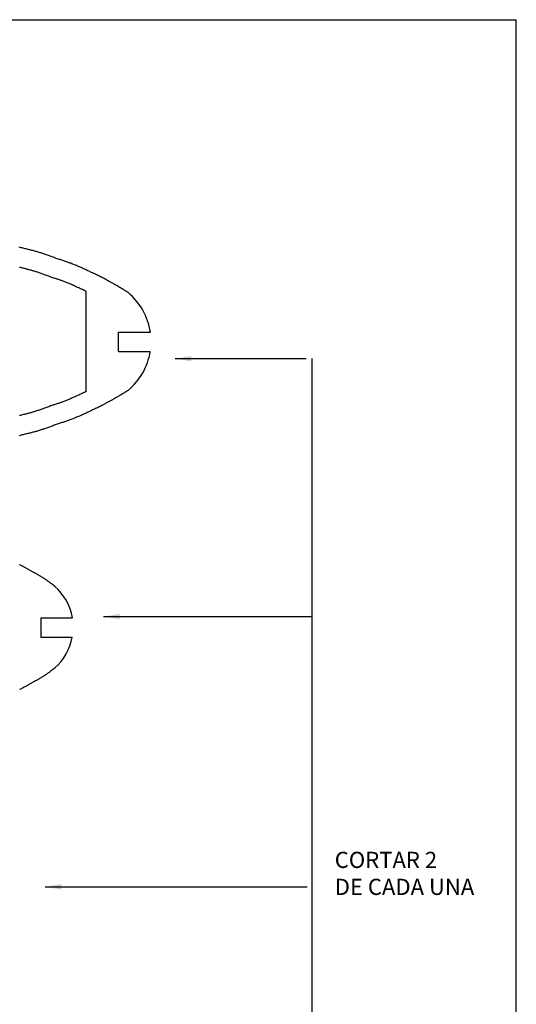
# Model space of a CAD drawing. Extents: x 163 to 1256, y -11 to 1084.
# Drawn here: x 1100 to 1177, y 289 to 441 of the extents above; entities that cross this region are included whole.
import ezdxf

# ---------------------------------------------------------------- set-up
doc = ezdxf.new("R2010")
doc.units = 0
doc.header["$MEASUREMENT"] = 0
doc.layers.get('0').update_dxf_attribs({"linetype": 'CONTINUOUS'})
doc.dimstyles.new('ISO-25', dxfattribs={"dimtxt": 2.5, "dimasz": 2.5, "dimexe": 1.25, "dimexo": 0.625, "dimtad": 1, "dimdec": 4, "dimdsep": 46, "dimtxsty": 'Standard', "dimcen": 2.5, "dimadec": 0, "dimazin": 0, "dimtfac": 1, "dimtdec": 4, "dimtmove": 2, "dimatfit": 3, "dimfxl": 0, "dimtolj": 1, "dimarcsym": 0})

msp = doc.modelspace()

# ---------------------------------------------------------------- linework, layer by layer
for p, q in [((213.38, 441.32), (1176.88, 441.32)), ((1176.88, -10.6), (1176.88, 441.32)), ((1110.43, 383.86), (1110.43, 399.35)), ((1115.43, 393.06), (1120.36, 393.06)), ((1115.43, 390.06), (1115.43, 393.06)), ((1115.43, 390.06), (1120.35, 390.06)), ((1145.28, 388.95), (1145.28, 239.94)), ((1103.44, 348.92), (1108.32, 348.92)), ((1103.44, 348.92), (1103.44, 345.92)), ((1103.44, 345.92), (1108.31, 345.92))]:
    msp.add_line(p, q)
for points in [[(1116.91, 399.16), (1116.82, 399.22), (1116.71, 399.3), (1116.59, 399.38), (1116.48, 399.45), (1116.37, 399.52), (1116.26, 399.59), (1116.14, 399.66), (1116.02, 399.74), (1115.89, 399.81), (1115.76, 399.89), (1115.62, 399.97), (1115.49, 400.05), (1115.35, 400.13), (1115.21, 400.2), (1115.08, 400.28), (1114.95, 400.35), (1114.82, 400.42), (1114.71, 400.49), (1114.6, 400.55), (1114.49, 400.6), (1114.39, 400.66), (1114.29, 400.71), (1114.19, 400.77), (1114.09, 400.83), (1113.98, 400.89), (1113.87, 400.95), (1113.76, 401.02), (1113.64, 401.09), (1113.51, 401.16), (1113.38, 401.24), (1113.25, 401.31), (1113.11, 401.39), (1112.97, 401.46), (1112.82, 401.54), (1112.67, 401.61), (1112.52, 401.69), (1112.36, 401.76), (1112.21, 401.84), (1112.05, 401.91), (1111.89, 401.98), (1111.74, 402.05), (1111.59, 402.12), (1111.43, 402.19), (1111.29, 402.26), (1111.14, 402.33), (1110.99, 402.4), (1110.85, 402.46), (1110.71, 402.53), (1110.58, 402.59), (1110.45, 402.66), (1110.32, 402.72), (1110.19, 402.78), (1110.06, 402.84), (1109.93, 402.9), (1109.81, 402.96), (1109.67, 403.02), (1109.54, 403.08), (1109.4, 403.14), (1109.25, 403.2), (1109.11, 403.26), (1108.96, 403.32), (1108.81, 403.39), (1108.66, 403.45), (1108.51, 403.51), (1108.37, 403.56), (1108.22, 403.62), (1108.08, 403.68), (1107.94, 403.73), (1107.8, 403.78), (1107.67, 403.83), (1107.53, 403.88), (1107.39, 403.93), (1107.25, 403.97), (1107.12, 404.02), (1106.98, 404.07), (1106.84, 404.11), (1106.69, 404.15), (1106.55, 404.2), (1106.41, 404.25), (1106.26, 404.29), (1106.11, 404.34), (1105.97, 404.39), (1105.82, 404.45), (1105.67, 404.5), (1105.52, 404.56), (1105.37, 404.61), (1105.22, 404.67), (1105.06, 404.73), (1104.91, 404.78), (1104.76, 404.84), (1104.61, 404.89), (1104.46, 404.94), (1104.31, 404.99), (1104.16, 405.04), (1104.01, 405.09), (1103.87, 405.14), (1103.73, 405.19), (1103.59, 405.23), (1103.45, 405.28), (1103.32, 405.32), (1103.18, 405.36), (1103.05, 405.4), (1102.91, 405.45), (1102.78, 405.49), (1102.64, 405.52), (1102.5, 405.56), (1102.36, 405.6), (1102.22, 405.64), (1102.07, 405.68), (1101.93, 405.71), (1101.78, 405.75), (1101.63, 405.79), (1101.48, 405.82), (1101.32, 405.86), (1101.17, 405.9), (1101.02, 405.94), (1100.86, 405.97), (1100.71, 406.01), (1100.56, 406.05), (1100.4, 406.09), (1100.25, 406.12), (1100.1, 406.16)], [(1116.91, 384.05), (1116.82, 383.99), (1116.71, 383.91), (1116.59, 383.83), (1116.48, 383.76), (1116.37, 383.69), (1116.26, 383.62), (1116.14, 383.55), (1116.02, 383.47), (1115.89, 383.4), (1115.76, 383.32), (1115.62, 383.24), (1115.49, 383.16), (1115.35, 383.08), (1115.21, 383.01), (1115.08, 382.93), (1114.95, 382.86), (1114.82, 382.79), (1114.71, 382.72), (1114.6, 382.66), (1114.49, 382.61), (1114.39, 382.55), (1114.29, 382.5), (1114.19, 382.44), (1114.09, 382.38), (1113.98, 382.32), (1113.87, 382.26), (1113.76, 382.19), (1113.64, 382.12), (1113.51, 382.05), (1113.38, 381.97), (1113.25, 381.9), (1113.11, 381.82), (1112.97, 381.75), (1112.82, 381.67), (1112.67, 381.6), (1112.52, 381.52), (1112.36, 381.45), (1112.21, 381.37), (1112.05, 381.3), (1111.89, 381.23), (1111.74, 381.16), (1111.59, 381.09), (1111.43, 381.02), (1111.29, 380.95), (1111.14, 380.88), (1110.99, 380.81), (1110.85, 380.75), (1110.71, 380.68), (1110.58, 380.62), (1110.45, 380.55), (1110.32, 380.49), (1110.19, 380.43), (1110.06, 380.37), (1109.93, 380.31), (1109.81, 380.25), (1109.67, 380.19), (1109.54, 380.13), (1109.4, 380.07), (1109.25, 380.01), (1109.11, 379.95), (1108.96, 379.89), (1108.81, 379.82), (1108.66, 379.76), (1108.51, 379.7), (1108.37, 379.65), (1108.22, 379.59), (1108.08, 379.53), (1107.94, 379.48), (1107.8, 379.43), (1107.67, 379.38), (1107.53, 379.33), (1107.39, 379.28), (1107.25, 379.23), (1107.12, 379.19), (1106.98, 379.14), (1106.84, 379.1), (1106.69, 379.06), (1106.55, 379.01), (1106.41, 378.96), (1106.26, 378.92), (1106.11, 378.87), (1105.97, 378.82), (1105.82, 378.76), (1105.67, 378.71), (1105.52, 378.65), (1105.37, 378.59), (1105.22, 378.54), (1105.06, 378.48), (1104.91, 378.43), (1104.76, 378.37), (1104.61, 378.32), (1104.46, 378.27), (1104.31, 378.22), (1104.16, 378.17), (1104.01, 378.12), (1103.87, 378.07), (1103.73, 378.02), (1103.59, 377.98), (1103.45, 377.93), (1103.32, 377.89), (1103.18, 377.85), (1103.05, 377.81), (1102.91, 377.76), (1102.78, 377.72), (1102.64, 377.69), (1102.5, 377.65), (1102.36, 377.61), (1102.22, 377.57), (1102.07, 377.53), (1101.93, 377.5), (1101.78, 377.46), (1101.63, 377.42), (1101.48, 377.39), (1101.32, 377.35), (1101.17, 377.31), (1101.02, 377.27), (1100.86, 377.24), (1100.71, 377.2), (1100.56, 377.16), (1100.4, 377.12), (1100.25, 377.08), (1100.1, 377.05)], [(1105.63, 353.76), (1105.59, 353.79), (1105.46, 353.89), (1105.32, 353.99), (1105.19, 354.08), (1105.07, 354.18), (1104.95, 354.27), (1104.83, 354.36), (1104.71, 354.45), (1104.6, 354.54), (1104.49, 354.62), (1104.38, 354.7), (1104.28, 354.77), (1104.17, 354.84), (1104.06, 354.91), (1103.96, 354.98), (1103.85, 355.05), (1103.74, 355.11), (1103.62, 355.18), (1103.5, 355.25), (1103.38, 355.33), (1103.25, 355.4), (1103.12, 355.48), (1102.99, 355.55), (1102.86, 355.63), (1102.73, 355.7), (1102.61, 355.77), (1102.49, 355.84), (1102.38, 355.9), (1102.27, 355.95), (1102.18, 356.01), (1102.08, 356.06), (1101.98, 356.11), (1101.89, 356.17), (1101.79, 356.22), (1101.69, 356.28), (1101.59, 356.34), (1101.48, 356.4), (1101.36, 356.47), (1101.24, 356.54), (1101.12, 356.61), (1100.99, 356.68), (1100.86, 356.75), (1100.72, 356.83), (1100.58, 356.9), (1100.44, 356.97), (1100.3, 357.04), (1100.15, 357.11)], [(1105.63, 341.16), (1105.59, 341.13), (1105.46, 341.03), (1105.32, 340.93), (1105.19, 340.84), (1105.07, 340.74), (1104.95, 340.65), (1104.83, 340.56), (1104.71, 340.47), (1104.6, 340.38), (1104.49, 340.3), (1104.38, 340.22), (1104.28, 340.15), (1104.17, 340.08), (1104.06, 340.01), (1103.96, 339.94), (1103.85, 339.87), (1103.74, 339.8), (1103.62, 339.74), (1103.5, 339.66), (1103.38, 339.59), (1103.25, 339.52), (1103.12, 339.44), (1102.99, 339.36), (1102.86, 339.29), (1102.73, 339.22), (1102.61, 339.15), (1102.49, 339.08), (1102.38, 339.02), (1102.27, 338.96), (1102.18, 338.91), (1102.08, 338.86), (1101.98, 338.8), (1101.89, 338.75), (1101.79, 338.7), (1101.69, 338.64), (1101.59, 338.58), (1101.48, 338.52), (1101.36, 338.45), (1101.24, 338.38), (1101.12, 338.31), (1100.99, 338.24), (1100.86, 338.17), (1100.72, 338.09), (1100.58, 338.02), (1100.44, 337.95), (1100.3, 337.88), (1100.15, 337.81)]]:
    msp.add_lwpolyline(points)
for points in [[(1110.43, 399.35), (1110.33, 399.4, -0.000294), (1110.32, 399.4), (1110.17, 399.47, -0.000291), (1110.17, 399.47), (1110.02, 399.54, -0.00029), (1110.02, 399.54), (1109.87, 399.61, -0.00029), (1109.87, 399.61), (1109.72, 399.68, -0.000291), (1109.72, 399.68), (1109.58, 399.75, -0.000293), (1109.57, 399.75), (1109.44, 399.82, -0.000297), (1109.43, 399.82), (1109.3, 399.88, -0.000255), (1109.29, 399.88), (1109.16, 399.95, -0.000016), (1109.16, 399.95), (1109.03, 400.01), (1108.91, 400.06), (1108.79, 400.12), (1108.68, 400.17), (1108.56, 400.23), (1108.44, 400.28), (1108.33, 400.33), (1108.2, 400.39), (1108.08, 400.44), (1107.94, 400.5), (1107.81, 400.55), (1107.67, 400.61), (1107.53, 400.67), (1107.4, 400.72), (1107.26, 400.78), (1107.13, 400.83), (1107, 400.88), (1106.88, 400.92), (1106.76, 400.97), (1106.64, 401.01), (1106.53, 401.05), (1106.42, 401.09), (1106.31, 401.13), (1106.19, 401.17), (1106.07, 401.21), (1105.94, 401.25), (1105.8, 401.29, -0.000339), (1105.79, 401.29), (1105.65, 401.34, -0.00101), (1105.64, 401.34), (1105.49, 401.39, -0.001661), (1105.47, 401.39), (1105.33, 401.44, -0.002288), (1105.3, 401.45), (1105.16, 401.5, -0.002684), (1105.12, 401.51), (1104.98, 401.56, -0.002261), (1104.95, 401.57), (1104.8, 401.62, -0.001661), (1104.78, 401.63), (1104.63, 401.69, -0.001084), (1104.62, 401.69), (1104.47, 401.75, -0.000524), (1104.47, 401.75), (1104.32, 401.81), (1104.17, 401.86), (1104.02, 401.91), (1103.89, 401.96), (1103.75, 402.01), (1103.62, 402.06), (1103.48, 402.11), (1103.34, 402.15), (1103.21, 402.2), (1103.07, 402.25), (1102.93, 402.29), (1102.79, 402.34), (1102.66, 402.38), (1102.53, 402.42), (1102.41, 402.46), (1102.29, 402.5), (1102.17, 402.54), (1102.05, 402.57), (1101.94, 402.6), (1101.83, 402.64), (1101.71, 402.67), (1101.59, 402.7), (1101.46, 402.74), (1101.33, 402.77), (1101.2, 402.8), (1101.06, 402.84), (1100.92, 402.87), (1100.77, 402.91), (1100.62, 402.94), (1100.47, 402.98, -0.000008), (1100.47, 402.98), (1100.32, 403.02, -0.000224), (1100.31, 403.02), (1100.16, 403.06, -0.00044)], [(1110.43, 383.86), (1110.33, 383.81, 0.000294), (1110.32, 383.81), (1110.17, 383.74, 0.000291), (1110.17, 383.74), (1110.02, 383.67, 0.00029), (1110.02, 383.67), (1109.87, 383.6, 0.00029), (1109.87, 383.6), (1109.72, 383.53, 0.000291), (1109.72, 383.53), (1109.58, 383.46, 0.000293), (1109.57, 383.46), (1109.44, 383.39, 0.000297), (1109.43, 383.39), (1109.3, 383.33, 0.000255), (1109.29, 383.33), (1109.16, 383.26, 0.000016), (1109.16, 383.26), (1109.03, 383.2), (1108.91, 383.15), (1108.79, 383.09), (1108.68, 383.04), (1108.56, 382.98), (1108.44, 382.93), (1108.33, 382.88), (1108.2, 382.82), (1108.08, 382.77), (1107.94, 382.71), (1107.81, 382.66), (1107.67, 382.6), (1107.53, 382.54), (1107.4, 382.49), (1107.26, 382.43), (1107.13, 382.38), (1107, 382.33), (1106.88, 382.29), (1106.76, 382.24), (1106.64, 382.2), (1106.53, 382.16), (1106.42, 382.12), (1106.31, 382.08), (1106.19, 382.04), (1106.07, 382), (1105.94, 381.96), (1105.8, 381.92, 0.000339), (1105.79, 381.92), (1105.65, 381.87, 0.00101), (1105.64, 381.87), (1105.49, 381.82, 0.001661), (1105.47, 381.82), (1105.33, 381.77, 0.002288), (1105.3, 381.76), (1105.16, 381.71, 0.002684), (1105.12, 381.7), (1104.98, 381.65, 0.002261), (1104.95, 381.64), (1104.8, 381.59, 0.001661), (1104.78, 381.58), (1104.63, 381.52, 0.001084), (1104.62, 381.52), (1104.47, 381.46, 0.000524), (1104.47, 381.46), (1104.32, 381.4), (1104.17, 381.35), (1104.02, 381.3), (1103.89, 381.25), (1103.75, 381.2), (1103.62, 381.15), (1103.48, 381.1), (1103.34, 381.06), (1103.21, 381.01), (1103.07, 380.96), (1102.93, 380.92), (1102.79, 380.87), (1102.66, 380.83), (1102.53, 380.79), (1102.41, 380.75), (1102.29, 380.71), (1102.17, 380.67), (1102.05, 380.64), (1101.94, 380.6), (1101.83, 380.57), (1101.71, 380.54), (1101.59, 380.51), (1101.46, 380.47), (1101.33, 380.44), (1101.2, 380.41), (1101.06, 380.37), (1100.92, 380.34), (1100.77, 380.3), (1100.62, 380.26), (1100.47, 380.23, 0.000008), (1100.47, 380.23), (1100.32, 380.19, 0.000224), (1100.31, 380.19), (1100.16, 380.15, 0.00044)]]:
    msp.add_lwpolyline(points, format="xyb")
for centre, radius, start, end in [((1110.69, 391.6), 9.78, 8.5233, 50.4994), ((1110.69, 391.6), 9.78, 309.5006, 350.887), ((1100, 347.46), 8.45, 9.9187, 48.1845), ((1100, 347.46), 8.45, 311.8179, 349.473)]:
    msp.add_arc(centre, radius, start, end)

# ---------------------------------------------------------------- texts
at = {"insert": (1148.84, 312.75), "char_height": 2.5, "width": 28.2095, "attachment_point": 1}
msp.add_mtext('CORTAR 2\\PDE CADA UNA', dxfattribs=at)

# ---------------------------------------------------------------- leaders
for points in [[(1124.17, 388.95), (1144.43, 388.95)], [(1113.12, 349.09), (1145.26, 349.09)], [(1104.09, 307.34), (1144.57, 307.34)]]:
    msp.add_leader(points, dimstyle='ISO-25', override={"dimgap": 0.625, "dimtad": 0, "dimtmove": 0, "dimtzin": 0})

doc.saveas('drawing.dxf')
